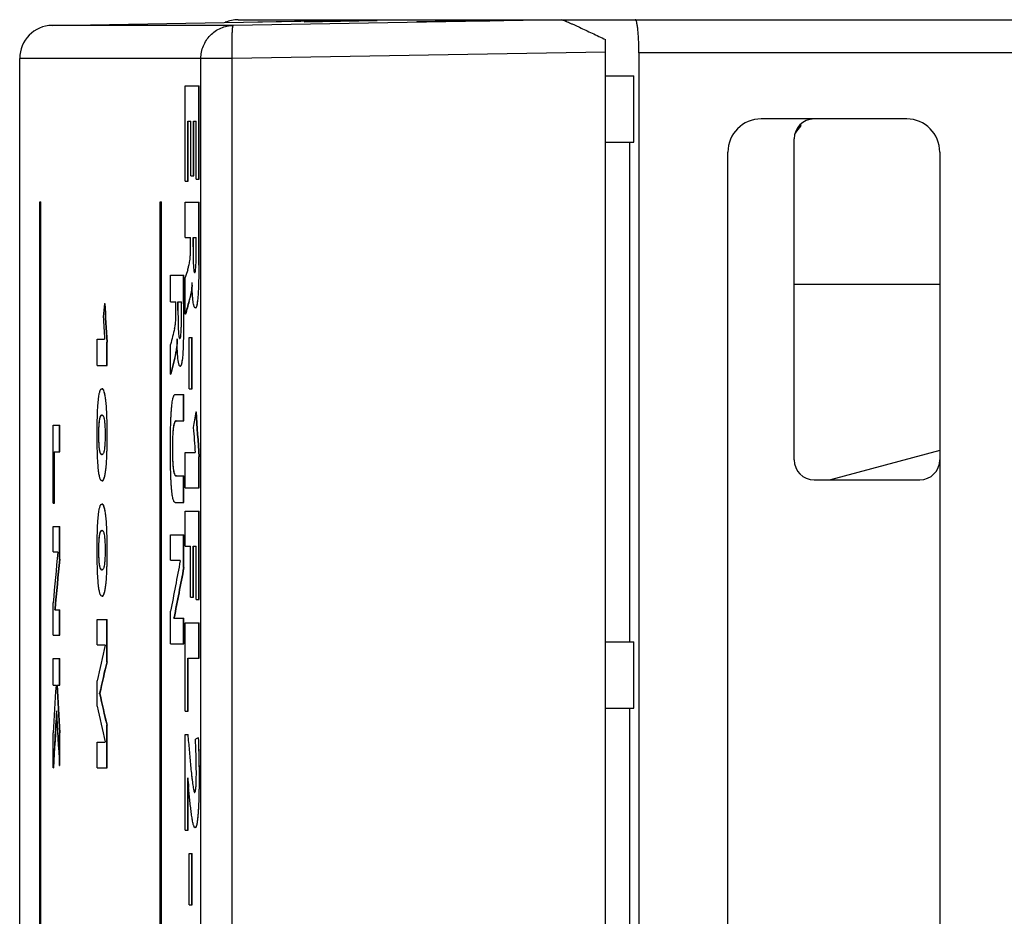
# Model space of a CAD drawing. Extents: x 11 to 240, y 63 to 268.
# Drawn here: x 109 to 124, y 254 to 268 of the extents above; entities that cross this region are included whole.
import ezdxf

# ---------------------------------------------------------------- set-up
doc = ezdxf.new("R2010")
doc.units = 0
doc.header["$MEASUREMENT"] = 0
doc.layers.get('0').update_dxf_attribs({"color": 3, "linetype": 'CONTINUOUS'})
doc.layers.add('AXIS', color=7, linetype='CONTINUOUS')

msp = doc.modelspace()

# ---------------------------------------------------------------- linework, layer by layer
at = {"color": 7, "linetype": 'Continuous'}
for p, q in [((111.93183, 267.63311), (109.19625, 267.63359)), ((109.19641, 267.63359), (114.10514, 267.71927)), ((112.00498, 267.71927), (134.60498, 267.71927)), ((112.30498, 267.68713), (113.40498, 267.70633)), ((112.30498, 267.68769), (112.30498, 267.68713)), ((113.00498, 267.68912), (114.10498, 267.70832)), ((113.00498, 267.68592), (114.10498, 267.70512)), ((113.00498, 267.68912), (113.00498, 267.68592)), ((113.40498, 267.70633), (113.40498, 267.70689)), ((114.10498, 267.70512), (114.10498, 267.70832)), ((114.70498, 267.69101), (115.80498, 267.71021)), ((114.70498, 267.68516), (115.80498, 267.70436)), ((114.70498, 267.69101), (114.70498, 267.68516)), ((115.80498, 267.70436), (115.80498, 267.71021)), ((117.55632, 240.40742), (117.55632, 267.23112)), ((118.05923, 267.21927), (118.05923, 240.41927)), ((108.70514, 240.50488), (108.70514, 267.13366)), ((117.55632, 266.86927), (117.98412, 266.86927)), ((117.98412, 265.86927), (117.98412, 266.86927)), ((111.20639, 265.27853), (111.20639, 266.71927)), ((111.20639, 266.71927), (111.41637, 266.71927)), ((111.41134, 265.31023), (111.41134, 266.71927)), ((111.24452, 265.27853), (111.24452, 266.18666)), ((111.24452, 266.18666), (111.29057, 266.18666)), ((111.29057, 265.35915), (111.29057, 266.18666)), ((111.32934, 265.35915), (111.32934, 266.18666)), ((111.32934, 266.18666), (111.37197, 266.18666)), ((111.37197, 265.31023), (111.37197, 266.18666)), ((122.10498, 266.21927), (119.90498, 266.21927)), ((117.55632, 265.86927), (117.98412, 265.86927)), ((117.92055, 258.31927), (117.92055, 265.86927)), ((120.40498, 261.06927), (120.40498, 265.91927)), ((119.40498, 241.91927), (119.40498, 265.71927)), ((122.60498, 265.71927), (122.60498, 241.91927)), ((111.20639, 265.27853), (111.24955, 265.27853)), ((111.29057, 265.35915), (111.33436, 265.35915)), ((111.37197, 265.31023), (111.41637, 265.31023)), ((109.01158, 242.66757), (109.01158, 264.96733)), ((109.01158, 264.96733), (109.0237, 264.96733)), ((109.0187, 242.66757), (109.0187, 264.96733)), ((110.82496, 242.66757), (110.82496, 264.96733)), ((110.82496, 264.96733), (110.84857, 264.96733)), ((110.84354, 242.66757), (110.84354, 264.96733)), ((111.20639, 264.42761), (111.20639, 264.96023)), ((111.20639, 264.96023), (111.41637, 264.96023)), ((111.41134, 264.00938), (111.41134, 264.96023)), ((111.20639, 264.42761), (111.28645, 264.42761)), ((111.28645, 264.31599), (111.28645, 264.42761)), ((111.32523, 264.28705), (111.32523, 264.42761)), ((111.32523, 264.42761), (111.37197, 264.42761)), ((111.37197, 264.28705), (111.37197, 264.42761)), ((110.9853, 263.45838), (110.9853, 263.85938)), ((110.9853, 263.85938), (111.18614, 263.85938)), ((111.18111, 263.42668), (111.18111, 263.85938)), ((111.20639, 263.27075), (111.20639, 263.8261)), ((122.60498, 263.71927), (120.40498, 263.71927)), ((109.98545, 263.43335), (109.99046, 263.43335)), ((110.9853, 263.45838), (111.06565, 263.45838)), ((111.06565, 263.32953), (111.06565, 263.45838)), ((111.09649, 263.32677), (111.09649, 263.45838)), ((111.09649, 263.45838), (111.14973, 263.45838)), ((111.14973, 263.32677), (111.14973, 263.45838)), ((111.26167, 263.4663), (111.26136, 263.46505)), ((111.26639, 263.46505), (111.26136, 263.46505)), ((111.21142, 263.27075), (111.20639, 263.27075)), ((109.87788, 262.49353), (109.87788, 262.89468)), ((109.87788, 262.89468), (109.98648, 262.89468)), ((110.01944, 262.49353), (110.01944, 262.84883)), ((110.01944, 262.84883), (110.02445, 262.84883)), ((111.26515, 262.14492), (111.26515, 262.92075)), ((111.26515, 262.92075), (111.30878, 262.92075)), ((111.30376, 262.14492), (111.30376, 262.92075)), ((110.9853, 262.36421), (110.9853, 262.81104)), ((111.06109, 262.68628), (111.06088, 262.6853)), ((111.06088, 262.6853), (111.0659, 262.6853)), ((109.87788, 262.49353), (110.02445, 262.49353)), ((110.9853, 262.36421), (110.99032, 262.36421)), ((111.26515, 262.14492), (111.30878, 262.14492)), ((111.05504, 262.05829), (111.18614, 262.05829)), ((111.18111, 261.65762), (111.18111, 262.05829)), ((111.36543, 261.79492), (111.37046, 261.79492)), ((109.94961, 261.7431), (109.94725, 261.74314)), ((109.95224, 261.74291), (109.94961, 261.7431)), ((111.06706, 261.65762), (111.18614, 261.65762)), ((109.21103, 260.41437), (109.21103, 261.59201)), ((109.21103, 261.59201), (109.31055, 261.59201)), ((109.30554, 261.19089), (109.30554, 261.59201)), ((122.60498, 261.21209), (120.95235, 260.76927)), ((109.2254, 260.41437), (109.2254, 261.19089)), ((109.2254, 261.19089), (109.31055, 261.19089)), ((109.94725, 261.15288), (109.94961, 261.15292)), ((111.20639, 260.64632), (111.20639, 261.17893)), ((111.20639, 261.17893), (111.35594, 261.17893)), ((111.41134, 260.64632), (111.41134, 261.11623)), ((111.41134, 261.11623), (111.41637, 261.11623)), ((111.06706, 260.82701), (111.18614, 260.82701)), ((111.18111, 260.426), (111.18111, 260.82701)), ((120.70498, 260.76927), (122.30498, 260.76927)), ((111.20639, 260.64632), (111.41637, 260.64632)), ((109.21103, 260.41437), (109.2304, 260.41437)), ((111.05504, 260.426), (111.18614, 260.426)), ((111.20639, 259.76371), (111.20639, 260.29632)), ((111.20639, 260.29632), (111.41637, 260.29632)), ((111.41134, 258.95893), (111.41134, 260.29632)), ((109.21103, 259.68042), (109.21103, 260.06437)), ((109.21103, 260.06437), (109.31055, 260.06437)), ((109.30554, 259.57155), (109.30554, 260.06437)), ((109.94961, 260.0006), (109.94725, 260.00064)), ((109.95224, 260.00041), (109.94961, 260.0006)), ((110.9853, 259.55233), (110.9853, 259.93611)), ((110.9853, 259.93611), (111.18614, 259.93611)), ((111.18111, 259.44346), (111.18111, 259.93611)), ((111.20639, 259.76371), (111.28793, 259.76371)), ((111.28793, 258.99339), (111.28793, 259.76371)), ((111.32668, 258.99339), (111.32668, 259.76371)), ((111.32668, 259.76371), (111.37197, 259.76371)), ((111.37197, 258.95893), (111.37197, 259.76371)), ((109.21103, 259.68042), (109.28095, 259.68042)), ((109.28095, 259.6747), (109.28095, 259.68042)), ((109.30554, 259.57155), (109.31055, 259.57155)), ((109.94725, 259.41037), (109.94961, 259.41041)), ((110.9853, 259.55233), (111.13094, 259.55233)), ((111.13094, 259.54681), (111.13094, 259.55233)), ((111.18111, 259.44346), (111.18614, 259.44346)), ((111.28793, 258.99339), (111.33171, 258.99339)), ((109.21103, 258.41968), (109.21103, 258.90964)), ((111.37197, 258.95893), (111.41637, 258.95893)), ((109.23411, 258.80938), (109.23415, 258.80983)), ((109.23411, 258.80361), (109.23411, 258.80938)), ((109.23411, 258.80938), (109.23911, 258.80938)), ((109.23411, 258.80361), (109.31055, 258.80361)), ((109.30554, 258.41968), (109.30554, 258.80361)), ((110.9853, 258.29246), (110.9853, 258.782)), ((111.03388, 258.6821), (111.03405, 258.68302)), ((111.03388, 258.67624), (111.03388, 258.6821)), ((111.03388, 258.6821), (111.0389, 258.6821)), ((111.03388, 258.67624), (111.18614, 258.67624)), ((111.18111, 258.29246), (111.18111, 258.67624)), ((109.87788, 258.27601), (109.87788, 258.65994)), ((109.87788, 258.65994), (110.02445, 258.65994)), ((110.01944, 258.01812), (110.01944, 258.65994)), ((111.20639, 257.27155), (111.20639, 258.60893)), ((111.20639, 258.60893), (111.41637, 258.60893)), ((111.41134, 258.07632), (111.41134, 258.60893)), ((109.21103, 258.41968), (109.31055, 258.41968)), ((109.87788, 258.27601), (109.9937, 258.27601)), ((109.9937, 258.27601), (109.99411, 258.27027)), ((110.9853, 258.29246), (111.18614, 258.29246)), ((117.55632, 258.31927), (117.98412, 258.31927)), ((117.98412, 257.31927), (117.98412, 258.31927)), ((111.24452, 257.27155), (111.24452, 258.07632)), ((111.24452, 258.07632), (111.41637, 258.07632)), ((109.21103, 257.66855), (109.21103, 258.06968)), ((109.21103, 258.06968), (109.31055, 258.06968)), ((109.30554, 257.66855), (109.30554, 258.06968)), ((110.01944, 258.01812), (110.02445, 258.01812)), ((109.21103, 257.66855), (109.2539, 257.66855)), ((109.2539, 257.66281), (109.2539, 257.66855)), ((109.26394, 257.66855), (109.31055, 257.66855)), ((109.87788, 257.34764), (109.87788, 257.7316)), ((109.91142, 257.54249), (109.91166, 257.54356)), ((109.91142, 257.53675), (109.91142, 257.54249)), ((109.91142, 257.54249), (109.91643, 257.54249)), ((109.91142, 257.53675), (109.91166, 257.53568)), ((109.91142, 257.53675), (109.91643, 257.53675)), ((111.20639, 257.27155), (111.24955, 257.27155)), ((117.55632, 257.31927), (117.98412, 257.31927)), ((117.92055, 250.31927), (117.92055, 257.31927)), ((110.01944, 256.41927), (110.01944, 257.06109)), ((110.01944, 257.06109), (110.02445, 257.06109)), ((109.21103, 256.41927), (109.21103, 256.94363)), ((109.30554, 256.45363), (109.30554, 256.94649)), ((109.30554, 256.94649), (109.31055, 256.94649)), ((111.20639, 255.4753), (111.20639, 256.92155)), ((111.20639, 256.92155), (111.24986, 256.92155)), ((109.87788, 256.41927), (109.87788, 256.80323)), ((109.87788, 256.80323), (109.99411, 256.80323)), ((109.99411, 256.80323), (109.99411, 256.80897)), ((111.40267, 256.87297), (111.4077, 256.87297)), ((109.30554, 256.45363), (109.31055, 256.45363)), ((109.21103, 256.41927), (109.21604, 256.41927)), ((109.87788, 256.41927), (110.02445, 256.41927)), ((111.24452, 255.4753), (111.24452, 256.2656)), ((111.20639, 255.4753), (111.24955, 255.4753)), ((111.26515, 254.34946), (111.26515, 255.1253)), ((111.26515, 255.1253), (111.30878, 255.1253)), ((111.30376, 254.34946), (111.30376, 255.1253)), ((111.26515, 254.34946), (111.30878, 254.34946))]:
    msp.add_line(p, q, dxfattribs=at)
at = {"color": 9, "linetype": 'Continuous'}
for p, q in [((116.89559, 267.71927), (111.93183, 267.63311)), ((117.55632, 267.23112), (111.91439, 267.13319)), ((134.60498, 267.21927), (118.05923, 267.21927)), ((111.91439, 267.13319), (108.70514, 267.13366)), ((111.4433, 240.50535), (111.4433, 267.13319)), ((111.91439, 240.50535), (111.91439, 267.13319)), ((120.50498, 266.11927), (120.48221, 266.11927)), ((120.50498, 266.11927), (120.50498, 266.14204)), ((111.33025, 264.28705), (111.32523, 264.28705)), ((111.41637, 264.00938), (111.41134, 264.00938)), ((111.18111, 263.42668), (111.18614, 263.42668)), ((111.09649, 263.32677), (111.10151, 263.32677)), ((109.89608, 261.45088), (109.90109, 261.45088)), ((109.89608, 259.70838), (109.90109, 259.70838))]:
    msp.add_line(p, q, dxfattribs=at)
at = {"color": 7, "linetype": 'Continuous'}
for centre, radius, start, end in [((109.20514, 267.13366), 0.5, 90.999998, 179.999998), ((112.00498, 267.21927), 0.5, 90, 112.878696), ((113.33937, 267.23568), 4.21696, 359.938009, 2.495212), ((119.90498, 265.71927), 0.5, 90, 180), ((120.70498, 265.91927), 0.3, 90, 180), ((122.10498, 265.71927), 0.5, 0, 90), ((117.00955, 263.88383), 5.70418, 181.35515, 181.980046), ((116.22442, 262.96331), 5.14323, 180.740716, 181.638832), ((110.2524, 262.86109), 0.82737, 347.802694, 348.569548), ((120.70498, 261.06927), 0.3, 180, 270), ((122.30498, 261.06927), 0.3, 270, 0)]:
    msp.add_arc(centre, radius, start, end, dxfattribs=at)
for centre, major_axis, ratio, start_param, end_param in [((608.70502, 247.97091), (500.005, 0), 0.31709647, 3.04069886, 3.04142391), ((608.70502, 235.87393), (500.005, 0), 0.76917062, 3.06987178, 3.07039461), ((608.70502, 307.99925), (0, 621.91271), 0.80397939, -4.64066811, -4.63972578), ((608.70502, 245.41093), (500.005, 0), 0.35718809, 3.04033042, 3.04142391), ((608.70502, 306.95008), (0, 614.54284), 0.81362107, -4.64119094, -4.64063935), ((608.70502, 244.39086), (500.005, 0), 0.38576159, 3.04469319, 3.04594749), ((608.70502, 242.74201), (500.005, 0), 0.41093474, 3.04437752, 3.04594749), ((608.70502, 227.81619), (500.005, 0), 0.65902579, 3.03829201, 3.03901724), ((608.70502, 341.14748), (0, 769.53895), 0.64974619, -4.60908833, -4.60820163), ((608.70502, 333.53641), (0, 702.95197), 0.71129326, -4.60981357, -4.60927259), ((608.70502, 247.34958), (500.005, 0), 0.51150731, 3.09338307, 3.0963777), ((608.70502, 247.03593), (500.005, 0), 0.50957807, 3.09237327, 3.09536625), ((608.70502, 234.34554), (500.005, 0), 0.51175657, 3.04294439, 3.04594749), ((608.70502, 234.11043), (500.005, 0), 0.50921659, 3.0419307, 3.04493182), ((608.70502, 246.53673), (500.005, 0), 0.32638097, 3.0696304, 3.07293942), ((608.70502, 246.62756), (500.005, 0), 0.31378954, 3.06892945, 3.07196178), ((608.70502, 239.4361), (500.005, 0), 0.77466947, 3.094519, 3.0963777), ((608.70502, 277.61025), (500.005, 0), 0.83999037, -3.09409449, -3.09237327), ((608.70502, 268.45236), (500.005, 0), 0.31380886, -3.07196178, -3.06892945), ((608.70502, 268.54251), (500.005, 0), 0.32638107, -3.07293942, -3.0696304), ((608.70502, 238.10638), (500.005, 0), 0.81030493, 3.09426088, 3.0963777), ((608.70502, 277.91313), (500.005, 0), 0.87233713, 3.18892443, 3.19081203), ((608.70502, 254.33098), (500.005, 0), 0.04896266, 3.03757226, 3.03840699), ((608.70502, 314.66594), (0, 579.61473), 0.8626506, 1.67172475, 1.67197268)]:
    msp.add_ellipse(centre, major_axis=major_axis, ratio=ratio, start_param=start_param, end_param=end_param, dxfattribs=at)
at = {"color": 9, "linetype": 'Continuous'}
for points, knots in [([(111.4433, 267.13319), (111.44328, 267.16549), (111.44957, 267.23027), (111.4774, 267.32365), (111.52265, 267.40992), (111.5836, 267.4858), (111.65797, 267.54842), (111.74297, 267.59545), (111.83537, 267.6251), (111.8997, 267.63254), (111.93183, 267.63311)], [0, 0, 0, 0, 0.12533525, 0.25061502, 0.37580497, 0.50087351, 0.62580963, 0.75062205, 0.87533457, 1, 1, 1, 1]), ([(111.91439, 267.13319), (111.91383, 267.16564), (111.91305, 267.2293), (111.91288, 267.32175), (111.91373, 267.40697), (111.9153, 267.47196), (111.91712, 267.51791), (111.91865, 267.54707), (111.92035, 267.57223), (111.92227, 267.59325), (111.92423, 267.6097), (111.92652, 267.62202), (111.92832, 267.62905), (111.93064, 267.63305), (111.93183, 267.63311)], [0, 0, 0, 0, 0.19398049, 0.38051643, 0.55249172, 0.70335013, 0.76903139, 0.82736225, 0.87779523, 0.91986557, 0.95320296, 0.97755686, 0.9928854, 1, 1, 1, 1])]:
    msp.add_open_spline(points, degree=3, knots=knots, dxfattribs=at)
at = {"color": 7, "linetype": 'Continuous'}
for points, knots in [([(116.89559, 267.71927), (116.89714, 267.71927), (116.90122, 267.71828), (116.90853, 267.71606), (116.91837, 267.7125), (116.93039, 267.70786), (116.94428, 267.70223), (116.96575, 267.69326), (116.99542, 267.68044), (117.03364, 267.66349), (117.07474, 267.64493), (117.11797, 267.62515), (117.17864, 267.59711), (117.25708, 267.5604), (117.3535, 267.51474), (117.4523, 267.46751), (117.51881, 267.43547), (117.55233, 267.41927)], [0, 0, 0, 0, 0.00643837, 0.01719239, 0.03182885, 0.04983859, 0.07072083, 0.09403653, 0.14650383, 0.20491491, 0.26769103, 0.33375598, 0.40236345, 0.54521736, 0.69343835, 0.84538311, 1, 1, 1, 1]), ([(118.05923, 267.21927), (118.05923, 267.25188), (118.05856, 267.31584), (118.05558, 267.40864), (118.05074, 267.49409), (118.04516, 267.55914), (118.03975, 267.60502), (118.03557, 267.6341), (118.03113, 267.6592), (118.02649, 267.68008), (118.02169, 267.69658), (118.01735, 267.70745), (118.01357, 267.7137), (118.01052, 267.71744), (118.0074, 267.71927), (118.00548, 267.71927)], [0, 0, 0, 0, 0.19225338, 0.37708314, 0.54741611, 0.69682049, 0.76191802, 0.81981351, 0.87001323, 0.91212548, 0.94589163, 0.97126016, 0.98090725, 0.98869391, 1, 1, 1, 1]), ([(111.24278, 263.94048), (111.24813, 263.95722), (111.25946, 263.99516), (111.27198, 264.04914), (111.2795, 264.10711), (111.28597, 264.19396), (111.28645, 264.26534), (111.28645, 264.31599)], [0, 0, 0, 0, 0.13879569, 0.3125955, 0.43682, 0.60002705, 1, 1, 1, 1]), ([(111.32523, 264.28705), (111.32523, 264.24965), (111.3253, 264.19362), (111.32597, 264.11925), (111.32701, 264.06475), (111.32888, 264.01312), (111.33173, 263.96763), (111.33496, 263.93544), (111.33875, 263.91619), (111.34081, 263.90915), (111.34194, 263.9063)], [0, 0, 0, 0, 0.29386474, 0.44017914, 0.5843455, 0.72211385, 0.84599756, 0.94254049, 0.97593123, 1, 1, 1, 1]), ([(111.35601, 263.90767), (111.3571, 263.91095), (111.35906, 263.91894), (111.36249, 263.93986), (111.36547, 263.97332), (111.3681, 264.0193), (111.36987, 264.07022), (111.37094, 264.12346), (111.37179, 264.19596), (111.37197, 264.25057), (111.37197, 264.28705)], [0, 0, 0, 0, 0.0272852, 0.06471972, 0.1671864, 0.29209683, 0.4280353, 0.56913774, 0.71218722, 1, 1, 1, 1]), ([(111.34194, 263.9063), (111.34245, 263.90499), (111.34349, 263.90271), (111.34549, 263.89949), (111.34774, 263.89776), (111.34913, 263.89776)], [0, 0, 0, 0, 0.36434624, 0.64046473, 1, 1, 1, 1]), ([(111.34913, 263.89776), (111.34932, 263.89776), (111.35016, 263.89785), (111.3509, 263.89834), (111.35138, 263.89877)], [0, 0, 0, 0, 0.22635851, 1, 1, 1, 1]), ([(111.35138, 263.89877), (111.35237, 263.89967), (111.35419, 263.90261), (111.35538, 263.90574), (111.35601, 263.90767)], [0, 0, 0, 0, 0.39822951, 1, 1, 1, 1]), ([(111.41134, 264.00938), (111.41134, 263.94316), (111.41051, 263.84473), (111.40707, 263.71559), (111.40325, 263.62461), (111.39796, 263.54197), (111.39202, 263.4802), (111.38626, 263.43831), (111.38191, 263.41377), (111.37728, 263.39445), (111.37359, 263.3835), (111.37161, 263.37899)], [0, 0, 0, 0, 0.31373101, 0.46633744, 0.6120259, 0.74513628, 0.85864412, 0.90590852, 0.94543876, 0.97668256, 1, 1, 1, 1]), ([(111.3064, 263.74893), (111.30583, 263.72788), (111.30428, 263.68899), (111.30047, 263.63685), (111.29475, 263.59581), (111.28658, 263.55653), (111.27437, 263.51474), (111.26569, 263.48258), (111.26167, 263.4663)], [0, 0, 0, 0, 0.21984587, 0.40639559, 0.54565914, 0.65213896, 0.82496834, 1, 1, 1, 1]), ([(111.3589, 263.36515), (111.3575, 263.36515), (111.35437, 263.36606), (111.35025, 263.36965), (111.34628, 263.37533), (111.34237, 263.3833), (111.33852, 263.39374), (111.33298, 263.41306), (111.32677, 263.44489), (111.32071, 263.49202), (111.31562, 263.54982), (111.31156, 263.61595), (111.30962, 263.66253), (111.30878, 263.68674)], [0, 0, 0, 0, 0.01262394, 0.0281684, 0.04855148, 0.07494255, 0.10820734, 0.14909632, 0.25646079, 0.40098162, 0.57859953, 0.78091473, 1, 1, 1, 1]), ([(111.18111, 263.42668), (111.18111, 263.38007), (111.18115, 263.28686), (111.18087, 263.14719), (111.17986, 263.00827), (111.17758, 262.87206), (111.17337, 262.7438), (111.16742, 262.64587), (111.16038, 262.57983), (111.15472, 262.54342), (111.14851, 262.51678), (111.14341, 262.50247), (111.14059, 262.49703)], [0, 0, 0, 0, 0.14991145, 0.29977052, 0.44917876, 0.59667324, 0.73789038, 0.86188476, 0.91204542, 0.95147151, 0.98027453, 1, 1, 1, 1]), ([(111.04558, 263.05185), (111.04878, 263.06451), (111.0561, 263.09667), (111.06105, 263.14307), (111.06366, 263.19153), (111.06548, 263.25161), (111.06565, 263.29808), (111.06565, 263.32953)], [0, 0, 0, 0, 0.14028257, 0.3540501, 0.50045751, 0.66201508, 1, 1, 1, 1]), ([(111.09649, 263.32677), (111.09649, 263.28765), (111.09665, 263.22912), (111.09761, 263.1515), (111.09885, 263.09471), (111.10078, 263.04067), (111.10354, 262.99209), (111.1073, 262.95252), (111.11089, 262.92965), (111.11326, 262.92053)], [0, 0, 0, 0, 0.28832059, 0.43139197, 0.57202487, 0.7069844, 0.82988853, 0.93054753, 1, 1, 1, 1]), ([(111.13419, 262.92074), (111.13653, 262.93016), (111.14, 262.95369), (111.14355, 262.99412), (111.14607, 263.04327), (111.14779, 263.09736), (111.14884, 263.15378), (111.14963, 263.23046), (111.14973, 263.28821), (111.14973, 263.32677)], [0, 0, 0, 0, 0.07159643, 0.1749223, 0.2994049, 0.43443806, 0.57407707, 0.71555626, 1, 1, 1, 1]), ([(111.37161, 263.37899), (111.37068, 263.37689), (111.36883, 263.3732), (111.36523, 263.36791), (111.36131, 263.36515), (111.3589, 263.36515)], [0, 0, 0, 0, 0.35396698, 0.62874226, 1, 1, 1, 1]), ([(111.08108, 262.89683), (111.08075, 262.85585), (111.078, 262.78888), (111.06849, 262.72253), (111.06336, 262.69712)], [0, 0, 0, 0, 0.61247193, 1, 1, 1, 1]), ([(111.11326, 262.92053), (111.11398, 262.91773), (111.11544, 262.91293), (111.11812, 262.90659), (111.12159, 262.90265), (111.12384, 262.90265)], [0, 0, 0, 0, 0.40208745, 0.68627905, 1, 1, 1, 1]), ([(111.12384, 262.90265), (111.12447, 262.90265), (111.12535, 262.90291), (111.12609, 262.90337), (111.12629, 262.9035)], [0, 0, 0, 0, 0.72585471, 1, 1, 1, 1]), ([(111.12629, 262.9035), (111.12815, 262.90481), (111.13147, 262.91068), (111.1332, 262.91674), (111.13419, 262.92074)], [0, 0, 0, 0, 0.3550856, 1, 1, 1, 1]), ([(111.12726, 262.48479), (111.12421, 262.48479), (111.11963, 262.48986), (111.11585, 262.49771), (111.11229, 262.50759), (111.10893, 262.52013), (111.10563, 262.53553), (111.10247, 262.55367), (111.09821, 262.58306), (111.09358, 262.62579), (111.0873, 262.70662), (111.08459, 262.77113), (111.08329, 262.81622)], [0, 0, 0, 0, 0.02699376, 0.04986512, 0.08029544, 0.11869152, 0.16520016, 0.21965761, 0.28183184, 0.42822585, 0.60033553, 1, 1, 1, 1]), ([(111.14059, 262.49703), (111.1396, 262.49513), (111.13731, 262.49124), (111.13314, 262.48638), (111.12902, 262.48479), (111.12726, 262.48479)], [0, 0, 0, 0, 0.34027555, 0.71965663, 1, 1, 1, 1]), ([(109.87552, 261.45088), (109.87552, 261.50916), (109.87636, 261.62206), (109.88011, 261.77983), (109.88725, 261.91172), (109.89586, 262.0008), (109.90403, 262.05416), (109.90975, 262.08227), (109.91568, 262.10368), (109.92172, 262.11956), (109.92785, 262.13096), (109.93402, 262.13874), (109.9405, 262.14331), (109.94514, 262.14427), (109.94725, 262.14427)], [0, 0, 0, 0, 0.24643192, 0.47737507, 0.66726064, 0.80486685, 0.85556043, 0.89544711, 0.92608689, 0.94940879, 0.96713814, 0.98062751, 0.99106872, 1, 1, 1, 1]), ([(109.94725, 262.14427), (109.9498, 262.14427), (109.95576, 262.14227), (109.9599, 262.13781), (109.96196, 262.13514)], [0, 0, 0, 0, 0.43107462, 1, 1, 1, 1]), ([(109.96196, 262.13514), (109.96399, 262.13251), (109.96795, 262.12603), (109.97585, 262.10842), (109.98515, 262.07639), (109.99516, 262.02394), (110.00446, 261.94992), (110.01236, 261.85143), (110.02052, 261.67941), (110.02256, 261.49002), (110.02123, 261.29465), (110.01792, 261.15571), (110.0121, 261.03432), (110.0042, 260.93678), (109.99486, 260.86437), (109.98481, 260.81387), (109.97454, 260.78093), (109.96604, 260.76472), (109.96146, 260.75949)], [0, 0, 0, 0, 0.00717254, 0.01629931, 0.04163933, 0.07893107, 0.13155889, 0.20266784, 0.29226526, 0.5034276, 0.61158459, 0.71420564, 0.80353976, 0.87403179, 0.92545145, 0.96119571, 0.98498523, 1, 1, 1, 1]), ([(111.05504, 260.426), (111.05234, 260.426), (111.046, 260.42816), (111.03815, 260.437), (111.03069, 260.45157), (111.02345, 260.47321), (111.01647, 260.50283), (111.00988, 260.54121), (111.00389, 260.58853), (110.99858, 260.64434), (110.99408, 260.70749), (110.98903, 260.80193), (110.98492, 260.92762), (110.98244, 261.08336), (110.98177, 261.24226), (110.98244, 261.40115), (110.98491, 261.5569), (110.98901, 261.6826), (110.99406, 261.77704), (110.99857, 261.84017), (111.00388, 261.89596), (111.00987, 261.94325), (111.01647, 261.98159), (111.02345, 262.01117), (111.03069, 262.03277), (111.03815, 262.04731), (111.04601, 262.05614), (111.05234, 262.05829), (111.05504, 262.05829)], [0, 0, 0, 0, 0.00486505, 0.01137101, 0.0208622, 0.03430696, 0.05243849, 0.07577181, 0.10457801, 0.13853623, 0.17696716, 0.21886483, 0.30927112, 0.40398935, 0.50006067, 0.59613334, 0.69085659, 0.78126828, 0.82316457, 0.86158936, 0.89553306, 0.92431811, 0.9476271, 0.96573448, 0.97915989, 0.98863719, 0.995136, 1, 1, 1, 1]), ([(109.93627, 261.74152), (109.93398, 261.74062), (109.92899, 261.7374), (109.9225, 261.72858), (109.91642, 261.71394), (109.91034, 261.69107), (109.90458, 261.65587), (109.89975, 261.60362), (109.89665, 261.53333), (109.89608, 261.47997), (109.89608, 261.45088)], [0, 0, 0, 0, 0.02466242, 0.05807407, 0.10811888, 0.1827576, 0.29488249, 0.46521172, 0.70842574, 1, 1, 1, 1]), ([(109.94725, 261.74314), (109.94633, 261.74314), (109.94263, 261.7431), (109.93887, 261.74255), (109.93627, 261.74152)], [0, 0, 0, 0, 0.24713647, 1, 1, 1, 1]), ([(109.95873, 261.1548), (109.96474, 261.15747), (109.97284, 261.16828), (109.98037, 261.18786), (109.9871, 261.21551), (109.99319, 261.25836), (109.99803, 261.32135), (110.00041, 261.40254), (110.0005, 261.49184), (109.99826, 261.57352), (109.99351, 261.63704), (109.98736, 261.68023), (109.98072, 261.70786), (109.97393, 261.72521), (109.96702, 261.73581), (109.95965, 261.74142), (109.95456, 261.74266), (109.95224, 261.74291)], [0, 0, 0, 0, 0.03231458, 0.06087182, 0.10429922, 0.17129628, 0.27376917, 0.41459538, 0.57057412, 0.71276204, 0.81624563, 0.88353456, 0.92703686, 0.95563493, 0.97481562, 0.98851715, 1, 1, 1, 1]), ([(111.05516, 261.65247), (111.05177, 261.64927), (111.04527, 261.63912), (111.03744, 261.618), (111.03, 261.58558), (111.02496, 261.55025), (111.02126, 261.51455), (111.01768, 261.46931), (111.01318, 261.37811), (111.01165, 261.24217), (111.0132, 261.10624), (111.0177, 261.01508), (111.02129, 260.96986), (111.02499, 260.9342), (111.03004, 260.89891), (111.03747, 260.86653), (111.04531, 260.84545), (111.05181, 260.83532), (111.0552, 260.83213)], [0, 0, 0, 0, 0.01679811, 0.04253782, 0.08107539, 0.13639537, 0.17111649, 0.21039278, 0.29997818, 0.50016387, 0.70031214, 0.78984929, 0.82909359, 0.86378411, 0.91904388, 0.95753108, 0.98323094, 1, 1, 1, 1]), ([(111.06706, 261.65762), (111.06504, 261.65762), (111.06058, 261.65675), (111.05689, 261.65411), (111.05516, 261.65247)], [0, 0, 0, 0, 0.4594289, 1, 1, 1, 1]), ([(109.94382, 260.75217), (109.93897, 260.75347), (109.93201, 260.76016), (109.9252, 260.772), (109.91936, 260.78613), (109.91366, 260.80475), (109.90515, 260.8408), (109.89575, 260.90372), (109.88672, 261.0029), (109.87996, 261.1326), (109.87633, 261.28567), (109.87552, 261.39467), (109.87552, 261.45088)], [0, 0, 0, 0, 0.02120583, 0.03721285, 0.05826408, 0.08534616, 0.11945861, 0.21449992, 0.35361718, 0.53981489, 0.7626851, 1, 1, 1, 1]), ([(109.89608, 261.45088), (109.89608, 261.42161), (109.89664, 261.36769), (109.89968, 261.29636), (109.90446, 261.24291), (109.9102, 261.20666), (109.9163, 261.18305), (109.92239, 261.16795), (109.92888, 261.15883), (109.93393, 261.15548), (109.93624, 261.15455)], [0, 0, 0, 0, 0.28803925, 0.53066767, 0.70243849, 0.81594145, 0.89144144, 0.94194998, 0.97548192, 1, 1, 1, 1]), ([(109.93624, 261.15455), (109.93713, 261.15418), (109.9407, 261.15304), (109.94448, 261.15288), (109.94725, 261.15288)], [0, 0, 0, 0, 0.25805448, 1, 1, 1, 1]), ([(109.94961, 261.15292), (109.95037, 261.15295), (109.95348, 261.15314), (109.95658, 261.15385), (109.95873, 261.1548)], [0, 0, 0, 0, 0.24432196, 1, 1, 1, 1]), ([(109.96146, 260.75949), (109.95944, 260.75718), (109.95528, 260.75336), (109.94973, 260.7517), (109.94729, 260.75171)], [0, 0, 0, 0, 0.55711293, 1, 1, 1, 1]), ([(111.0552, 260.83213), (111.05692, 260.83051), (111.0606, 260.82788), (111.06504, 260.82701), (111.06706, 260.82701)], [0, 0, 0, 0, 0.54033549, 1, 1, 1, 1]), ([(109.87552, 259.70838), (109.87552, 259.76666), (109.87636, 259.87955), (109.88011, 260.03733), (109.88725, 260.16922), (109.89586, 260.2583), (109.90403, 260.31166), (109.90975, 260.33976), (109.91568, 260.36118), (109.92172, 260.37705), (109.92785, 260.38846), (109.93402, 260.39624), (109.9405, 260.40081), (109.94514, 260.40176), (109.94725, 260.40176)], [0, 0, 0, 0, 0.24643192, 0.47737507, 0.66726064, 0.80486685, 0.85556043, 0.89544711, 0.92608689, 0.94940879, 0.96713814, 0.98062751, 0.99106872, 1, 1, 1, 1]), ([(109.94725, 260.40176), (109.9498, 260.40176), (109.95576, 260.39977), (109.9599, 260.39531), (109.96196, 260.39264)], [0, 0, 0, 0, 0.43107462, 1, 1, 1, 1]), ([(109.96196, 260.39264), (109.96399, 260.39001), (109.96795, 260.38353), (109.97585, 260.36592), (109.98515, 260.33388), (109.99516, 260.28144), (110.00446, 260.20741), (110.01236, 260.10893), (110.02052, 259.9369), (110.02256, 259.74752), (110.02123, 259.55215), (110.01792, 259.41321), (110.0121, 259.29181), (110.0042, 259.19428), (109.99486, 259.12186), (109.98481, 259.07137), (109.97454, 259.03843), (109.96604, 259.02222), (109.96146, 259.01699)], [0, 0, 0, 0, 0.00717254, 0.01629931, 0.04163933, 0.07893107, 0.13155889, 0.20266784, 0.29226526, 0.5034276, 0.61158459, 0.71420564, 0.80353976, 0.87403179, 0.92545145, 0.96119571, 0.98498523, 1, 1, 1, 1]), ([(109.93627, 259.99902), (109.93398, 259.99812), (109.92899, 259.9949), (109.9225, 259.98608), (109.91642, 259.97144), (109.91034, 259.94856), (109.90458, 259.91337), (109.89975, 259.86112), (109.89665, 259.79082), (109.89608, 259.73747), (109.89608, 259.70838)], [0, 0, 0, 0, 0.02466242, 0.05807407, 0.10811888, 0.1827576, 0.29488249, 0.46521172, 0.70842574, 1, 1, 1, 1]), ([(109.94725, 260.00064), (109.94633, 260.00064), (109.94263, 260.0006), (109.93887, 260.00004), (109.93627, 259.99902)], [0, 0, 0, 0, 0.24713647, 1, 1, 1, 1]), ([(109.95873, 259.4123), (109.96474, 259.41497), (109.97284, 259.42577), (109.98037, 259.44535), (109.9871, 259.47301), (109.99319, 259.51586), (109.99803, 259.57885), (110.00041, 259.66003), (110.0005, 259.74934), (109.99826, 259.83102), (109.99351, 259.89453), (109.98736, 259.93772), (109.98072, 259.96535), (109.97393, 259.98271), (109.96702, 259.9933), (109.95965, 259.99892), (109.95456, 260.00015), (109.95224, 260.00041)], [0, 0, 0, 0, 0.03231458, 0.06087182, 0.10429922, 0.17129628, 0.27376917, 0.41459538, 0.57057412, 0.71276204, 0.81624563, 0.88353456, 0.92703686, 0.95563493, 0.97481562, 0.98851715, 1, 1, 1, 1]), ([(109.94382, 259.00967), (109.93897, 259.01097), (109.93201, 259.01765), (109.9252, 259.0295), (109.91936, 259.04362), (109.91366, 259.06225), (109.90515, 259.09829), (109.89575, 259.16122), (109.88672, 259.26039), (109.87996, 259.39009), (109.87633, 259.54316), (109.87552, 259.65217), (109.87552, 259.70838)], [0, 0, 0, 0, 0.02120583, 0.03721285, 0.05826408, 0.08534616, 0.11945861, 0.21449992, 0.35361718, 0.53981489, 0.7626851, 1, 1, 1, 1]), ([(109.89608, 259.70838), (109.89608, 259.67911), (109.89664, 259.62518), (109.89968, 259.55386), (109.90446, 259.5004), (109.9102, 259.46416), (109.9163, 259.44055), (109.92239, 259.42545), (109.92888, 259.41633), (109.93393, 259.41298), (109.93624, 259.41204)], [0, 0, 0, 0, 0.28803925, 0.53066767, 0.70243849, 0.81594145, 0.89144144, 0.94194998, 0.97548192, 1, 1, 1, 1]), ([(109.93624, 259.41204), (109.93713, 259.41168), (109.9407, 259.41054), (109.94448, 259.41037), (109.94725, 259.41037)], [0, 0, 0, 0, 0.25805448, 1, 1, 1, 1]), ([(109.94961, 259.41041), (109.95037, 259.41044), (109.95348, 259.41063), (109.95658, 259.41135), (109.95873, 259.4123)], [0, 0, 0, 0, 0.24432196, 1, 1, 1, 1]), ([(109.96146, 259.01699), (109.95944, 259.01467), (109.95528, 259.01086), (109.94973, 259.0092), (109.94729, 259.0092)], [0, 0, 0, 0, 0.55711293, 1, 1, 1, 1]), ([(111.24483, 256.92155), (111.25181, 256.84198), (111.26212, 256.72302), (111.27627, 256.56542), (111.28709, 256.44985), (111.2965, 256.3555), (111.30429, 256.28234), (111.31025, 256.23019), (111.31645, 256.18101), (111.32294, 256.13581), (111.32954, 256.09651), (111.33457, 256.07245), (111.33773, 256.06208)], [0, 0, 0, 0, 0.2770456, 0.41416712, 0.54884494, 0.67965561, 0.74301545, 0.80405887, 0.86172, 0.91492846, 0.96239973, 1, 1, 1, 1]), ([(111.37376, 256.32865), (111.37376, 256.41863), (111.37132, 256.55211), (111.3659, 256.72677), (111.36199, 256.81146), (111.3595, 256.85265)], [0, 0, 0, 0, 0.51490797, 0.76388679, 1, 1, 1, 1]), ([(111.40267, 256.87297), (111.40497, 256.81159), (111.40912, 256.68729), (111.41352, 256.49884), (111.41538, 256.30744), (111.41447, 256.11597), (111.4113, 255.95856), (111.40657, 255.83725), (111.40192, 255.7535), (111.39604, 255.67845), (111.38897, 255.61546), (111.3818, 255.57195), (111.37508, 255.54543), (111.37155, 255.53506), (111.3697, 255.53063)], [0, 0, 0, 0, 0.1369378, 0.27727022, 0.42024933, 0.56366972, 0.70412106, 0.77123255, 0.83431937, 0.89112515, 0.93903986, 0.97562852, 0.98929134, 1, 1, 1, 1]), ([(111.35895, 256.06472), (111.36048, 256.07086), (111.3631, 256.08533), (111.36761, 256.1214), (111.37115, 256.17672), (111.37334, 256.25024), (111.37376, 256.30214), (111.37376, 256.32865)], [0, 0, 0, 0, 0.07175246, 0.16633316, 0.41194578, 0.69954238, 1, 1, 1, 1]), ([(111.35387, 255.5125), (111.35097, 255.5125), (111.34644, 255.51635), (111.34238, 255.52284), (111.33875, 255.53034), (111.33524, 255.53957), (111.33029, 255.555), (111.32149, 255.58952), (111.3107, 255.64756), (111.29887, 255.72689), (111.28751, 255.81633), (111.27672, 255.91331), (111.26654, 256.01621), (111.26017, 256.08666), (111.25703, 256.12263)], [0, 0, 0, 0, 0.01395814, 0.02452357, 0.03779235, 0.05370708, 0.07212725, 0.11576275, 0.22520669, 0.35621349, 0.50202975, 0.65934659, 0.82612091, 1, 1, 1, 1]), ([(111.33773, 256.06208), (111.33845, 256.0597), (111.33985, 256.05546), (111.34224, 256.0501), (111.34452, 256.04646), (111.34671, 256.04512), (111.34764, 256.04512)], [0, 0, 0, 0, 0.36740216, 0.65683417, 0.86324206, 1, 1, 1, 1]), ([(111.34764, 256.04512), (111.34791, 256.04512), (111.3491, 256.04523), (111.35018, 256.04586), (111.35088, 256.04646)], [0, 0, 0, 0, 0.22936226, 1, 1, 1, 1]), ([(111.35088, 256.04646), (111.35275, 256.04805), (111.35605, 256.05421), (111.35792, 256.06059), (111.35895, 256.06472)], [0, 0, 0, 0, 0.3670001, 1, 1, 1, 1]), ([(111.3697, 255.53063), (111.36855, 255.52788), (111.3663, 255.52308), (111.3624, 255.51722), (111.35837, 255.51348), (111.35525, 255.5125), (111.35387, 255.5125)], [0, 0, 0, 0, 0.35566578, 0.62946825, 0.8357049, 1, 1, 1, 1])]:
    msp.add_open_spline(points, degree=3, knots=knots, dxfattribs=at)
for points in [[(120.50498, 266.11927), (120.47631, 266.08135), (120.44764, 266.04342), (120.41848, 266.00588)], [(109.94729, 260.75171), (109.94612, 260.75171), (109.94495, 260.75187), (109.94382, 260.75217)], [(109.94729, 259.0092), (109.94612, 259.0092), (109.94495, 259.00937), (109.94382, 259.00967)]]:
    msp.add_open_spline(points, degree=3, dxfattribs=at)
at = {"layer": 'AXIS', "color": 7, "linetype": 'Continuous'}
for p, q in [((111.41637, 265.31023), (111.41637, 266.71927)), ((111.24955, 265.27853), (111.24955, 266.18666)), ((111.33436, 265.35915), (111.33436, 266.18666)), ((109.0237, 242.66757), (109.0237, 264.96733)), ((110.84857, 242.66757), (110.84857, 264.96733)), ((111.41637, 264.00938), (111.41637, 264.96023)), ((111.33025, 264.28705), (111.33025, 264.42761)), ((111.18614, 263.42668), (111.18614, 263.85938)), ((111.10151, 263.32677), (111.10151, 263.45838)), ((111.26601, 263.46373), (111.26639, 263.46505)), ((110.02445, 262.49353), (110.02445, 262.84883)), ((111.30878, 262.14492), (111.30878, 262.92075)), ((111.06563, 262.68417), (111.0659, 262.6853)), ((111.18614, 261.65762), (111.18614, 262.05829)), ((109.31055, 261.19089), (109.31055, 261.59201)), ((109.2304, 260.41437), (109.2304, 261.19089)), ((111.41637, 260.64632), (111.41637, 261.11623)), ((111.18614, 260.426), (111.18614, 260.82701)), ((111.41637, 258.95893), (111.41637, 260.29632)), ((109.31055, 259.57155), (109.31055, 260.06437)), ((111.18614, 259.44346), (111.18614, 259.93611)), ((111.33171, 258.99339), (111.33171, 259.76371)), ((109.3105, 259.57108), (109.31055, 259.57155)), ((111.18595, 259.44252), (111.18614, 259.44346)), ((109.23911, 258.80361), (109.23911, 258.80938)), ((109.31055, 258.41968), (109.31055, 258.80361)), ((111.0389, 258.67624), (111.0389, 258.6821)), ((111.18614, 258.29246), (111.18614, 258.67624)), ((110.02445, 258.01812), (110.02445, 258.65994)), ((111.41637, 258.07632), (111.41637, 258.60893)), ((111.24955, 257.27155), (111.24955, 258.07632)), ((109.31055, 257.66855), (109.31055, 258.06968)), ((110.0242, 258.01702), (110.02445, 258.01812)), ((109.91643, 257.53675), (109.91643, 257.54249)), ((110.0242, 257.06219), (110.02445, 257.06109)), ((110.02445, 256.41927), (110.02445, 257.06109)), ((109.31055, 256.45363), (109.31055, 256.94649)), ((111.24955, 255.4753), (111.24955, 256.20811)), ((111.30878, 254.34946), (111.30878, 255.1253))]:
    msp.add_line(p, q, dxfattribs=at)
msp.add_arc((110.21995, 262.86892), 0.86565, 347.753322, 348.550762, dxfattribs=at)
for centre, major_axis, ratio, start_param, end_param in [((608.70502, 307.99925), (0, 621.90649), 0.80397939, -4.64066739, -4.63972505), ((608.70502, 245.41093), (500, 0), 0.35718809, 3.04033684, 3.04142291), ((608.70502, 242.74201), (500, 0), 0.41093474, 3.04438205, 3.04594653), ((608.70502, 341.14748), (0, 769.53125), 0.64974619, -4.6090873, -4.60820058), ((608.70502, 247.03593), (500, 0), 0.50957807, 3.09237465, 3.09536758), ((608.70502, 234.11043), (500, 0), 0.50921659, 3.04193343, 3.04493451), ((608.70502, 246.62756), (500, 0), 0.31378954, 3.06893573, 3.07196791), ((608.70502, 277.61025), (500, 0), 0.83999037, -3.09409402, -3.09237278), ((608.70502, 268.45236), (500, 0), 0.31380886, -3.07196791, -3.06893573), ((608.70502, 238.10638), (500, 0), 0.81030493, 3.09437017, 3.09637725)]:
    msp.add_ellipse(centre, major_axis=major_axis, ratio=ratio, start_param=start_param, end_param=end_param, dxfattribs=at)
for points, knots in [([(111.34693, 263.90638), (111.34581, 263.90924), (111.34375, 263.9163), (111.33997, 263.93558), (111.33674, 263.96779), (111.3339, 264.01329), (111.33203, 264.06489), (111.331, 264.11936), (111.33032, 264.19369), (111.33025, 264.24968), (111.33025, 264.28705)], [0, 0, 0, 0, 0.02414668, 0.05762274, 0.15427884, 0.27817668, 0.41591111, 0.56002029, 0.70626945, 1, 1, 1, 1]), ([(111.35137, 263.89896), (111.35047, 263.89975), (111.34874, 263.90215), (111.34756, 263.90479), (111.34693, 263.90638)], [0, 0, 0, 0, 0.41307151, 1, 1, 1, 1]), ([(111.37666, 263.37905), (111.37864, 263.38356), (111.38233, 263.39452), (111.38695, 263.41386), (111.3913, 263.43841), (111.39706, 263.48031), (111.40299, 263.54208), (111.40829, 263.62471), (111.4121, 263.71567), (111.41554, 263.84477), (111.41637, 263.94318), (111.41637, 264.00938)], [0, 0, 0, 0, 0.02334622, 0.05461889, 0.09417261, 0.14145345, 0.25497521, 0.38808033, 0.53374958, 0.68632956, 1, 1, 1, 1]), ([(111.26639, 263.46505), (111.26995, 263.47953), (111.27562, 263.50079), (111.28356, 263.52888), (111.28962, 263.55035), (111.29549, 263.57454), (111.30409, 263.61997), (111.3072, 263.65814), (111.30885, 263.68662)], [0, 0, 0, 0, 0.19773478, 0.29171409, 0.38714165, 0.49357808, 0.62174003, 1, 1, 1, 1]), ([(111.1457, 262.49719), (111.14851, 262.50267), (111.15361, 262.51704), (111.15981, 262.54377), (111.16546, 262.58025), (111.17248, 262.64635), (111.17841, 262.74427), (111.18262, 262.87248), (111.18488, 263.0086), (111.1859, 263.14741), (111.18618, 263.28697), (111.18614, 263.3801), (111.18614, 263.42668)], [0, 0, 0, 0, 0.01981522, 0.04871621, 0.08823746, 0.1384675, 0.2625003, 0.40367033, 0.55108652, 0.70040772, 0.85017779, 1, 1, 1, 1]), ([(111.11817, 262.92095), (111.11582, 262.93014), (111.11225, 262.9531), (111.10852, 262.99275), (111.10578, 263.04132), (111.10386, 263.09527), (111.10263, 263.15194), (111.10167, 263.22936), (111.10151, 263.28775), (111.10151, 263.32677)], [0, 0, 0, 0, 0.06998252, 0.17094973, 0.29390783, 0.42876348, 0.5692241, 0.71209679, 1, 1, 1, 1]), ([(111.36392, 263.36515), (111.36634, 263.36515), (111.37027, 263.36792), (111.37387, 263.37323), (111.37573, 263.37694), (111.37666, 263.37905)], [0, 0, 0, 0, 0.3710256, 0.64585578, 1, 1, 1, 1]), ([(111.12629, 262.90357), (111.1244, 262.90491), (111.121, 262.9108), (111.1192, 262.91693), (111.11817, 262.92095)], [0, 0, 0, 0, 0.35866371, 1, 1, 1, 1]), ([(111.06837, 262.69709), (111.06991, 262.70468), (111.07724, 262.74413), (111.08134, 262.78414), (111.08337, 262.81645)], [0, 0, 0, 0, 0.19318974, 1, 1, 1, 1]), ([(111.13228, 262.48479), (111.13343, 262.48479), (111.13674, 262.48558), (111.14162, 262.48999), (111.1443, 262.49447), (111.1457, 262.49719)], [0, 0, 0, 0, 0.18095736, 0.51795227, 1, 1, 1, 1]), ([(109.96698, 262.13513), (109.96492, 262.1378), (109.96078, 262.14227), (109.95482, 262.14427), (109.95226, 262.14427)], [0, 0, 0, 0, 0.56898935, 1, 1, 1, 1]), ([(109.96621, 260.75919), (109.9708, 260.76432), (109.97932, 260.78034), (109.9896, 260.813), (109.99968, 260.86316), (110.00905, 260.93522), (110.017, 261.03244), (110.02286, 261.15365), (110.02621, 261.29259), (110.02759, 261.48823), (110.02557, 261.67801), (110.01744, 261.85048), (110.00953, 261.9493), (110.00023, 262.02359), (109.9902, 262.07621), (109.9809, 262.10834), (109.97298, 262.126), (109.96902, 262.13249), (109.96698, 262.13513)], [0, 0, 0, 0, 0.0148582, 0.03844592, 0.0739453, 0.12508498, 0.19530385, 0.28446512, 0.38707072, 0.49532644, 0.706868, 0.79672618, 0.86806858, 0.92086475, 0.95826481, 0.98366807, 0.99281428, 1, 1, 1, 1]), ([(109.90109, 261.45088), (109.90109, 261.49214), (109.90188, 261.54946), (109.90608, 261.61873), (109.90979, 261.65558), (109.91395, 261.68282), (109.91832, 261.70273), (109.92277, 261.7172), (109.92618, 261.7251), (109.92794, 261.7283)], [0, 0, 0, 0, 0.44169205, 0.61341742, 0.7428908, 0.83801564, 0.90832006, 0.96085334, 1, 1, 1, 1]), ([(109.92794, 261.7283), (109.93033, 261.73263), (109.93456, 261.73838), (109.9422, 261.7421), (109.94562, 261.74275), (109.94726, 261.74293)], [0, 0, 0, 0, 0.5893222, 0.80309838, 1, 1, 1, 1]), ([(111.05429, 260.8396), (111.05128, 260.84441), (111.0456, 260.85724), (111.03861, 260.88196), (111.03214, 260.91728), (111.02652, 260.96467), (111.02214, 261.02379), (111.01808, 261.11785), (111.01676, 261.24264), (111.01809, 261.36742), (111.02217, 261.46141), (111.02656, 261.52044), (111.03219, 261.56771), (111.03866, 261.60293), (111.04565, 261.62756), (111.05134, 261.64035), (111.05435, 261.64513)], [0, 0, 0, 0, 0.02091681, 0.05136961, 0.0946019, 0.15319071, 0.22727816, 0.31319955, 0.50034194, 0.68745002, 0.77329664, 0.8472554, 0.90569868, 0.94879886, 0.97915242, 1, 1, 1, 1]), ([(111.05435, 261.64513), (111.05533, 261.64669), (111.05866, 261.65148), (111.06342, 261.65561), (111.06725, 261.65686)], [0, 0, 0, 0, 0.31356786, 1, 1, 1, 1]), ([(109.92791, 261.1681), (109.92613, 261.1714), (109.9227, 261.17954), (109.91823, 261.19446), (109.91384, 261.21498), (109.90968, 261.24303), (109.906, 261.28083), (109.90187, 261.35118), (109.90109, 261.40923), (109.90109, 261.45088)], [0, 0, 0, 0, 0.03941233, 0.09242559, 0.16349301, 0.25967718, 0.3902792, 0.56238817, 1, 1, 1, 1]), ([(109.94125, 261.15454), (109.93878, 261.15554), (109.93331, 261.1593), (109.92969, 261.16478), (109.92791, 261.1681)], [0, 0, 0, 0, 0.41497328, 1, 1, 1, 1]), ([(109.9523, 260.75171), (109.9547, 260.7517), (109.96011, 260.75329), (109.96422, 260.75696), (109.96621, 260.75919)], [0, 0, 0, 0, 0.44464708, 1, 1, 1, 1]), ([(111.06018, 260.83217), (111.05967, 260.83266), (111.05746, 260.83492), (111.05559, 260.83751), (111.05429, 260.8396)], [0, 0, 0, 0, 0.22226061, 1, 1, 1, 1]), ([(111.07209, 260.82701), (111.07006, 260.82701), (111.0656, 260.82789), (111.06191, 260.83053), (111.06018, 260.83217)], [0, 0, 0, 0, 0.45938632, 1, 1, 1, 1]), ([(109.96698, 260.39262), (109.96492, 260.3953), (109.96078, 260.39977), (109.95482, 260.40176), (109.95226, 260.40176)], [0, 0, 0, 0, 0.56898935, 1, 1, 1, 1]), ([(109.96621, 259.01669), (109.9708, 259.02182), (109.97932, 259.03784), (109.9896, 259.0705), (109.99968, 259.12066), (110.00905, 259.19272), (110.017, 259.28994), (110.02286, 259.41115), (110.02621, 259.55008), (110.02759, 259.74572), (110.02557, 259.9355), (110.01744, 260.10798), (110.00953, 260.2068), (110.00023, 260.28109), (109.9902, 260.3337), (109.9809, 260.36584), (109.97298, 260.3835), (109.96902, 260.38999), (109.96698, 260.39262)], [0, 0, 0, 0, 0.0148582, 0.03844592, 0.0739453, 0.12508498, 0.19530385, 0.28446512, 0.38707072, 0.49532644, 0.706868, 0.79672618, 0.86806858, 0.92086475, 0.95826481, 0.98366807, 0.99281428, 1, 1, 1, 1]), ([(109.90109, 259.70838), (109.90109, 259.74963), (109.90188, 259.80695), (109.90608, 259.87623), (109.90979, 259.91308), (109.91395, 259.94032), (109.91832, 259.96022), (109.92277, 259.9747), (109.92618, 259.98259), (109.92794, 259.9858)], [0, 0, 0, 0, 0.44169205, 0.61341742, 0.7428908, 0.83801564, 0.90832006, 0.96085334, 1, 1, 1, 1]), ([(109.92794, 259.9858), (109.93033, 259.99012), (109.93456, 259.99587), (109.9422, 259.9996), (109.94562, 260.00025), (109.94726, 260.00042)], [0, 0, 0, 0, 0.5893222, 0.80309838, 1, 1, 1, 1]), ([(109.92791, 259.4256), (109.92613, 259.4289), (109.9227, 259.43703), (109.91823, 259.45195), (109.91384, 259.47247), (109.90968, 259.50053), (109.906, 259.53833), (109.90187, 259.60868), (109.90109, 259.66673), (109.90109, 259.70838)], [0, 0, 0, 0, 0.03941233, 0.09242559, 0.16349301, 0.25967718, 0.3902792, 0.56238817, 1, 1, 1, 1]), ([(109.94125, 259.41204), (109.93878, 259.41304), (109.93331, 259.41679), (109.92969, 259.42228), (109.92791, 259.4256)], [0, 0, 0, 0, 0.41497328, 1, 1, 1, 1]), ([(109.9523, 259.0092), (109.9547, 259.0092), (109.96011, 259.01079), (109.96422, 259.01446), (109.96621, 259.01669)], [0, 0, 0, 0, 0.44464708, 1, 1, 1, 1]), ([(111.34274, 256.06212), (111.33959, 256.07249), (111.33455, 256.09656), (111.32795, 256.13587), (111.32147, 256.18107), (111.31527, 256.23024), (111.30931, 256.28239), (111.30152, 256.35556), (111.29211, 256.44989), (111.28129, 256.56545), (111.26714, 256.72304), (111.25683, 256.84199), (111.24986, 256.92155)], [0, 0, 0, 0, 0.03761776, 0.08509656, 0.13830877, 0.1959717, 0.25701525, 0.3203738, 0.45118014, 0.58585247, 0.72296776, 1, 1, 1, 1]), ([(111.3668, 255.51687), (111.36889, 255.51921), (111.37282, 255.52569), (111.37777, 255.53796), (111.38262, 255.55465), (111.38945, 255.58596), (111.39664, 255.63606), (111.4036, 255.70717), (111.4092, 255.79013), (111.41349, 255.88119), (111.41657, 255.97734), (111.41929, 256.11025), (111.42047, 256.27836), (111.41892, 256.47952), (111.41445, 256.67773), (111.41012, 256.80846), (111.4077, 256.87297)], [0, 0, 0, 0, 0.00689662, 0.0164874, 0.02913971, 0.04513383, 0.08707496, 0.14053724, 0.20255977, 0.27025883, 0.34140767, 0.41451907, 0.5631673, 0.71180492, 0.85774361, 1, 1, 1, 1]), ([(111.35087, 256.04571), (111.35004, 256.04626), (111.34847, 256.04808), (111.34551, 256.0535), (111.34386, 256.05846), (111.34274, 256.06212)], [0, 0, 0, 0, 0.15983288, 0.38015192, 1, 1, 1, 1]), ([(111.3589, 255.5125), (111.35956, 255.5125), (111.36265, 255.51294), (111.3652, 255.51508), (111.3668, 255.51687)], [0, 0, 0, 0, 0.21699996, 1, 1, 1, 1])]:
    msp.add_open_spline(points, degree=3, knots=knots, dxfattribs=at)

doc.saveas('drawing.dxf')
